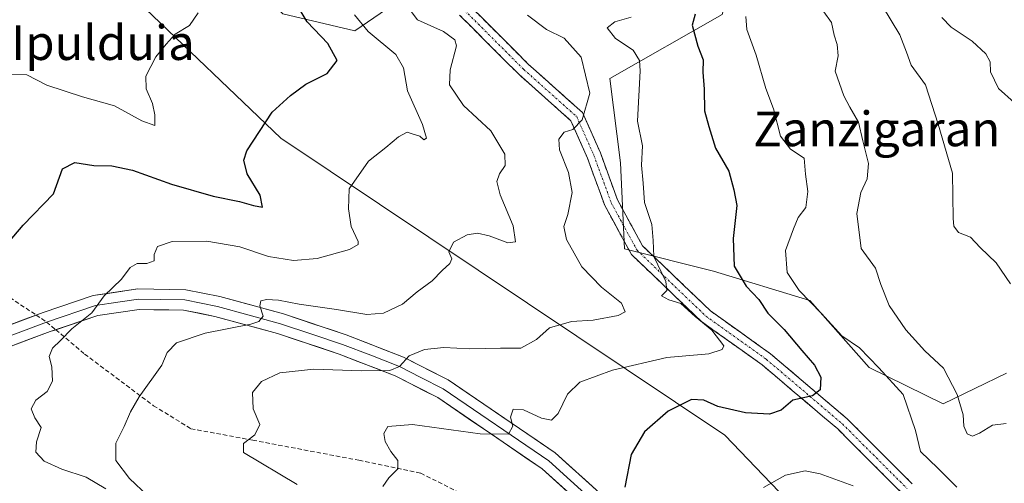
# Model space of a CAD drawing. Units: metres. Extents: x 573279 to 576723, y 4733448 to 4735798.
# Drawn here: x 574355 to 574582, y 4735158 to 4735264 of the extents above; entities that cross this region are included whole.
import ezdxf
from ezdxf.enums import TextEntityAlignment as Align

# ---------------------------------------------------------------- set-up
doc = ezdxf.new("R2010")
doc.units = ezdxf.units.M
doc.header["$MEASUREMENT"] = 0
doc.linetypes.add('TRAZO_Y_PUNTO', pattern=[1, 0.5, -0.25, 0, -0.25])
doc.linetypes.add('TRAZOSX2', pattern=[1.5, 1, -0.5])
for name, color, linetype, lineweight in [('Arbolado forestal CxS', 92, 'Continuous', 0), ('Camino', 19, 'TRAZOSX2', 0), ('Camino Cxs', 19, 'Continuous', 0), ('Camino eje', 19, 'TRAZO_Y_PUNTO', 0), ('Curva de nivel maestra', 36, 'Continuous', 30), ('Curva de nivel normal', 36, 'Continuous', 0), ('Layer 0', 7, 'Continuous', 0), ('Matorral CxS', 135, 'Continuous', 0), ('Senda', 19, 'TRAZOSX2', 0), ('Suelo desnudo CxS', 43, 'Continuous', 0), ('Texto cartográfico', 19, 'Continuous', 0)]:
    doc.layers.add(name, color=color, linetype=linetype, lineweight=lineweight)
doc.styles.add('Arial', font='txt', dxfattribs={"height": 0.2})

# ---------------------------------------------------------------- blocks, each defined once
blk = doc.blocks.new('*U164')
at = {"layer": 'Curva de nivel normal', "color": 36, "linetype": 'Continuous', "lineweight": 0}
for points in [[(574526.61, 4735156.65, 805), (574531.68, 4735159.49, 805), (574536.18, 4735160.47, 805), (574539.65, 4735159.79, 805), (574547.24, 4735157.02, 805)], [(574571.09, 4735156.73, 805), (574566.75, 4735161.11, 805), (574562.74, 4735164.92, 805), (574561.58, 4735169.81, 805), (574558.73, 4735178.04, 805), (574553.13, 4735184.18, 805), (574548.67, 4735188.85, 805), (574544.59, 4735191.6, 805), (574539.95, 4735196.74, 805), (574534.83, 4735202.05, 805), (574532.02, 4735206.16, 805), (574531.63, 4735211.23, 805), (574533.47, 4735216.2, 805), (574534.57, 4735218.81, 805), (574536.36, 4735221.14, 805), (574536.78, 4735224.81, 805), (574536.26, 4735228.83, 805), (574535.92, 4735232.52, 805), (574532.79, 4735234.6, 805), (574530.49, 4735237.6, 805), (574528.87, 4735243.87, 805), (574527.14, 4735248.54, 805), (574524.86, 4735256.24, 805), (574522.72, 4735262.14, 805), (574522.54, 4735265.14, 805)]]:
    blk.add_polyline3d(points, dxfattribs=at)
blk = doc.blocks.new('*U172')
at = {"layer": 'Curva de nivel normal', "color": 36, "linetype": 'Continuous', "lineweight": 0}
blk.add_polyline3d([(574496.15, 4735265.01, 795), (574492.34, 4735263.93, 795), (574490.6, 4735262.54, 795), (574492.47, 4735260.06, 795), (574496.61, 4735257.41, 795), (574498.05, 4735255.02, 795), (574498.17, 4735252.61, 795), (574497.59, 4735241.06, 795), (574498.76, 4735235.32, 795), (574498.52, 4735230.93, 795), (574498.9, 4735226.77, 795), (574499.2, 4735222.33, 795), (574500.91, 4735217.22, 795), (574501.2, 4735213.56, 795), (574501.37, 4735209.84, 795), (574504.12, 4735204.13, 795), (574504.32, 4735202, 795), (574503.13, 4735200.83, 795), (574504.76, 4735199.89, 795), (574507.58, 4735199.06, 795), (574510.82, 4735196.08, 795), (574514.68, 4735192.92, 795), (574517.44, 4735189.27, 795), (574517.08, 4735188.42, 795), (574514, 4735187.46, 795), (574504.34, 4735186.6, 795), (574491.85, 4735183.67, 795), (574484.27, 4735180.92, 795), (574481.45, 4735178.14, 795), (574479.28, 4735173.68, 795), (574477.78, 4735172.19, 795), (574475.47, 4735172.61, 795), (574471.35, 4735174.54, 795), (574468.94, 4735174.7, 795), (574468.36, 4735172.86, 795), (574468.88, 4735170.77, 795), (574467.85, 4735168.9, 795), (574461.34, 4735169, 795), (574445.77, 4735171.14, 795), (574440.06, 4735170.71, 795), (574439.14, 4735169.11, 795), (574439.47, 4735167.27, 795), (574440.77, 4735164.91, 795), (574442.38, 4735162.85, 795), (574442.4, 4735160.98, 795), (574440.28, 4735158.87, 795), (574438.92, 4735156.86, 795)], dxfattribs=at)
blk = doc.blocks.new('*U177')
at = {"layer": 'Curva de nivel normal', "color": 36, "linetype": 'Continuous', "lineweight": 0}
blk.add_polyline3d([(574567.63, 4735264.9, 820), (574569.79, 4735262.72, 820), (574574.64, 4735259.44, 820), (574577.79, 4735256.55, 820), (574578.74, 4735254.72, 820), (574578.86, 4735252.4, 820), (574580.67, 4735248.57, 820), (574584.28, 4735245.33, 820)], dxfattribs=at)
blk = doc.blocks.new('*U192')
at = {"layer": 'Curva de nivel normal', "color": 36, "linetype": 'Continuous', "lineweight": 0}
blk.add_polyline3d([(574554.02, 4735267.5, 815), (574557.96, 4735260.92, 815), (574559.52, 4735256.96, 815), (574560.6, 4735253.9, 815), (574563.92, 4735249.4, 815), (574566.84, 4735240.31, 815), (574570.1, 4735229.05, 815), (574570.25, 4735218.62, 815), (574570.39, 4735216.84, 815), (574571.5, 4735215.41, 815), (574574.28, 4735214.3, 815), (574576.48, 4735211.92, 815), (574580.16, 4735208.44, 815), (574583.49, 4735203.56, 815)], dxfattribs=at)
blk = doc.blocks.new('*U211')
at = {"layer": 'Curva de nivel normal', "color": 36, "linetype": 'Continuous', "lineweight": 0}
blk.add_polyline3d([(574582.44, 4735171.4, 810), (574579.29, 4735170.99, 810), (574576.34, 4735169.16, 810), (574574.68, 4735168.49, 810), (574573.48, 4735169.04, 810), (574572.73, 4735170.75, 810), (574572.56, 4735173.37, 810), (574571.18, 4735178.06, 810), (574568.01, 4735184.11, 810), (574563.7, 4735188.13, 810), (574559.36, 4735192.97, 810), (574555.5, 4735198.6, 810), (574553.64, 4735203.38, 810), (574552.36, 4735207.16, 810), (574549.09, 4735211.7, 810), (574548.09, 4735219.77, 810), (574549.02, 4735224.64, 810), (574550.46, 4735227.78, 810), (574550.74, 4735231.3, 810), (574549.43, 4735236.5, 810), (574548.45, 4735240.84, 810), (574546.46, 4735244.26, 810), (574545.08, 4735246.89, 810), (574543.11, 4735252.58, 810), (574543.76, 4735256.06, 810), (574543.58, 4735258.7, 810), (574542.84, 4735260.81, 810), (574542.24, 4735263.74, 810), (574538.72, 4735268.66, 810)], dxfattribs=at)
blk = doc.blocks.new('*U230')
at = {"layer": 'Curva de nivel maestra', "color": 36, "linetype": 'Continuous', "lineweight": 30}
blk.add_polyline3d([(574510.83, 4735265.69, 800), (574510.13, 4735263.12, 800), (574511.48, 4735258.29, 800), (574512.73, 4735255.2, 800), (574512.59, 4735252.32, 800), (574512.93, 4735248.42, 800), (574513.01, 4735243.38, 800), (574514.02, 4735239.78, 800), (574515.54, 4735234.82, 800), (574518.6, 4735229.53, 800), (574519.79, 4735225.24, 800), (574520.42, 4735221.59, 800), (574519.59, 4735214.03, 800), (574519.81, 4735207.62, 800), (574522.56, 4735203.03, 800), (574525.53, 4735199.94, 800), (574527.55, 4735196.79, 800), (574531.31, 4735193.06, 800), (574535.38, 4735188.18, 800), (574538.35, 4735184.82, 800), (574539.76, 4735182.06, 800), (574539.62, 4735179.17, 800), (574537.85, 4735177.73, 800), (574533.34, 4735176.75, 800), (574530.67, 4735174.5, 800), (574528, 4735173.51, 800), (574522.42, 4735173.82, 800), (574516.04, 4735175.3, 800), (574512.84, 4735176.75, 800), (574510.02, 4735176.89, 800), (574504.67, 4735174.2, 800), (574499.21, 4735169.47, 800), (574496.14, 4735164.23, 800), (574494.64, 4735156.72, 800)], dxfattribs=at)

msp = doc.modelspace()

# ---------------------------------------------------------------- linework, layer by layer
at = {"layer": 'Arbolado forestal CxS', "color": 92, "linetype": 'Continuous', "lineweight": 0}
for points in [[(573960.97, 4735608.02, 685.4), (573975.87, 4735590.86, 687.9), (573996.13, 4735565.83, 688.82), (574029.47, 4735508.84, 694.74), (574064.94, 4735497.51, 710.42), (574093.83, 4735474.52, 720.06), (574132.98, 4735459.07, 727.65), (574159.17, 4735440.22, 732.16), (574249.35, 4735393.75, 742.18), (574322.1, 4735318.96, 756.58), (574346.16, 4735303.57, 761.28), (574354.55, 4735309.17, 761.96), (574368.44, 4735297.25, 763.46), (574374.11, 4735292.39, 764.66), (574382.5, 4735268.62, 769), (574415.48, 4735237.14, 776.75), (574517.65, 4735168.74, 802.71), (574549.67, 4735135.34, 807.74)], [(574132.98, 4735459.07, 727.65), (574159.17, 4735440.22, 732.16), (574249.35, 4735393.75, 742.18), (574322.1, 4735318.96, 756.58), (574346.16, 4735303.57, 761.28), (574354.55, 4735309.17, 761.96), (574368.44, 4735297.25, 763.46), (574374.11, 4735292.39, 764.66), (574382.5, 4735268.62, 769), (574415.48, 4735237.14, 776.75), (574517.65, 4735168.74, 802.71), (574549.67, 4735135.34, 807.74), (574587.4, 4735103.88, 809.29), (574622.01, 4735083.11, 810.64), (574644.21, 4735080.98, 812.41), (574665.55, 4735085.25, 812.41)]]:
    msp.add_polyline3d(points, dxfattribs=at)
at = {"layer": 'Camino', "color": 19, "linetype": 'TRAZOSX2', "lineweight": 0}
for points in [[(574458.95, 4735267.64), (574472.43, 4735254.16), (574484.89, 4735243.04), (574489.02, 4735233.75), (574492.97, 4735222.9), (574498.75, 4735212.31), (574514.36, 4735197.34), (574528.21, 4735187.45), (574545.84, 4735172.48), (574560.85, 4735157.47)], [(574558.43, 4735155.37), (574543.67, 4735170.13), (574526.24, 4735184.92), (574512.31, 4735194.87), (574496.17, 4735210.34), (574490.04, 4735221.58), (574486.05, 4735232.55), (574482.25, 4735241.12), (574470.23, 4735251.83), (574456.6, 4735265.46)]]:
    msp.add_lwpolyline(points, dxfattribs=at)
at = {"layer": 'Camino Cxs', "color": 19, "linetype": 'Continuous', "lineweight": 0}
for points in [[(574458.95, 4735267.64, 785.6), (574462.32, 4735264.27, 786.04), (574465.69, 4735260.9, 786.4), (574469.06, 4735257.53, 786.7), (574472.43, 4735254.16, 787.07), (574475.55, 4735251.38, 787.75), (574478.66, 4735248.6, 788.31), (574481.78, 4735245.82, 788.92), (574484.89, 4735243.04, 789.86), (574486.27, 4735239.95, 790.29), (574487.65, 4735236.85, 790.85), (574489.02, 4735233.75, 791.49), (574490.34, 4735230.13, 791.81), (574491.65, 4735226.51, 791.89), (574492.97, 4735222.9, 792.36), (574494.9, 4735219.37, 792.95), (574496.82, 4735215.84, 793.26), (574498.75, 4735212.31, 793.84), (574501.87, 4735209.31, 794.82), (574504.99, 4735206.32, 795.77), (574508.11, 4735203.33, 796.72), (574511.24, 4735200.34, 796.65), (574514.36, 4735197.34, 796.29), (574517.82, 4735194.87, 796.49), (574521.28, 4735192.4, 797.15), (574524.75, 4735189.92, 797.53), (574528.21, 4735187.45, 798.05), (574531.74, 4735184.46, 797.78), (574535.26, 4735181.46, 798.96), (574538.79, 4735178.47, 799.75), (574542.31, 4735175.47, 800.51), (574545.84, 4735172.48, 801.33), (574548.84, 4735169.48, 801.7), (574551.84, 4735166.48, 802.51), (574554.84, 4735163.48, 802.44), (574557.85, 4735160.48, 803.36), (574560.85, 4735157.47, 804.1)], [(574558.43, 4735155.37, 804.75), (574555.48, 4735158.32, 803.64), (574552.52, 4735161.27, 802.96), (574549.57, 4735164.22, 802.4), (574546.62, 4735167.17, 801.35), (574543.67, 4735170.13, 801.16), (574540.18, 4735173.09, 800.53), (574536.7, 4735176.05, 799.98), (574533.21, 4735179, 799.22), (574529.73, 4735181.96, 797.73), (574526.24, 4735184.92, 797.05), (574522.76, 4735187.41, 796.41), (574519.28, 4735189.9, 795.6), (574515.79, 4735192.39, 795.15), (574512.31, 4735194.87, 795), (574509.08, 4735197.97, 795.02), (574505.86, 4735201.06, 795.15), (574502.63, 4735204.15, 794.89), (574499.4, 4735207.25, 794.08), (574496.17, 4735210.34, 793.08), (574494.13, 4735214.08, 792.73), (574492.09, 4735217.83, 792.09), (574490.04, 4735221.58, 791.62), (574488.71, 4735225.23, 791.58), (574487.38, 4735228.89, 791.56), (574486.05, 4735232.55, 790.93), (574484.15, 4735236.83, 790.37), (574482.25, 4735241.12, 789.66), (574479.24, 4735243.79, 789.14), (574476.24, 4735246.47, 788.61), (574473.24, 4735249.15, 788.23), (574470.23, 4735251.83, 787.45), (574466.83, 4735255.24, 786.73), (574463.42, 4735258.65, 786.09), (574460.01, 4735262.06, 785.59), (574456.6, 4735265.46, 785.18)]]:
    msp.add_polyline3d(points, dxfattribs=at)
at = {"layer": 'Camino eje', "color": 19, "linetype": 'TRAZO_Y_PUNTO', "lineweight": 0}
msp.add_lwpolyline([(574457.77, 4735266.55), (574471.33, 4735252.99), (574483.57, 4735242.08), (574487.54, 4735233.15), (574491.51, 4735222.24), (574497.46, 4735211.32), (574513.34, 4735196.11), (574527.23, 4735186.19), (574544.75, 4735171.3), (574559.64, 4735156.42)], dxfattribs=at)
at = {"layer": 'Curva de nivel maestra', "color": 36, "linetype": 'Continuous', "lineweight": 30}
msp.add_polyline3d([(574351.36, 4735211.48, 775), (574356.14, 4735217.1, 775), (574363.1, 4735224.32, 775), (574365.19, 4735230.02, 775), (574368.03, 4735231.51, 775), (574372.39, 4735230.86, 775), (574376.56, 4735230.71, 775), (574381.26, 4735229.72, 775), (574390.28, 4735226.5, 775), (574399.89, 4735223.73, 775), (574405.96, 4735222.52, 775), (574409.16, 4735221.59, 775), (574411.19, 4735221.22, 775), (574410.65, 4735224.01, 775), (574407.69, 4735228.92, 775), (574406.94, 4735232.05, 775), (574407.63, 4735234.22, 775), (574413.42, 4735243.14, 775), (574417.66, 4735246.96, 775), (574421.19, 4735249.56, 775), (574426.1, 4735251.99, 775), (574428.41, 4735254.98, 775), (574426.26, 4735258.89, 775), (574421.47, 4735263.92, 775), (574417.17, 4735271.3, 775)], dxfattribs=at)
at = {"layer": 'Curva de nivel normal', "color": 36, "linetype": 'Continuous', "lineweight": 0}
for points in [[(574444.28, 4735267.84, 785), (574446.91, 4735264.38, 785), (574452.87, 4735261.67, 785), (574455.49, 4735259.75, 785), (574455.9, 4735258.37, 785), (574454.43, 4735252.9, 785), (574454.26, 4735249.4, 785), (574457.49, 4735244.63, 785), (574463.79, 4735238.79, 785), (574467, 4735233.47, 785), (574467.09, 4735230.81, 785), (574465.81, 4735228.88, 785), (574465.18, 4735227.17, 785), (574465.92, 4735224.06, 785), (574468.95, 4735216.92, 785), (574469.47, 4735213.27, 785), (574467.68, 4735212.98, 785), (574463.4, 4735214.63, 785), (574460.7, 4735215.26, 785), (574458.34, 4735214.86, 785), (574455.18, 4735213.15, 785), (574454.12, 4735210.95, 785), (574454.79, 4735209.34, 785), (574454.38, 4735208.24, 785), (574452.58, 4735206.63, 785), (574450.32, 4735204.22, 785), (574446.87, 4735201.7, 785), (574443.48, 4735198.92, 785), (574439.1, 4735196.82, 785), (574435.25, 4735196.5, 785), (574428.23, 4735197.68, 785), (574419.68, 4735198.85, 785), (574414.88, 4735199.81, 785), (574412.13, 4735199.96, 785), (574410.82, 4735199.65, 785), (574410.64, 4735198.49, 785), (574411.35, 4735196.14, 785), (574410.39, 4735194.88, 785), (574408.53, 4735194.3, 785), (574398.01, 4735192.2, 785), (574391.39, 4735189.94, 785), (574389.27, 4735187.77, 785), (574388.03, 4735184.81, 785), (574382.85, 4735177.52, 785), (574380.84, 4735174.09, 785), (574379.36, 4735170.71, 785), (574377.42, 4735166.83, 785), (574377.44, 4735162.85, 785), (574380.6, 4735158.73, 785), (574384.8, 4735154.76, 785)], [(574396.44, 4735265.99, 770), (574394.39, 4735263.07, 770), (574391.12, 4735261.08, 770), (574389.07, 4735258.81, 770), (574386.63, 4735255.89, 770), (574384.35, 4735251.41, 770), (574384.45, 4735248.48, 770), (574385.91, 4735245.07, 770), (574386.45, 4735242.52, 770), (574386.4, 4735240.05, 770), (574383.46, 4735241.09, 770), (574377.14, 4735244.6, 770), (574369.78, 4735246.66, 770), (574361.6, 4735249.3, 770), (574356.97, 4735251.72, 770), (574353.52, 4735251.78, 770)], [(574432.44, 4735265.56, 780), (574435.58, 4735261.72, 780), (574441.89, 4735256.37, 780), (574443.72, 4735253.35, 780), (574444.59, 4735248.02, 780), (574448.03, 4735240.24, 780), (574448.99, 4735237.11, 780), (574448.35, 4735236.74, 780), (574447.48, 4735237.62, 780), (574445.94, 4735238.08, 780), (574444.53, 4735238.48, 780), (574442.53, 4735237.4, 780), (574439.66, 4735234.96, 780), (574435.66, 4735231.81, 780), (574431.19, 4735225.48, 780), (574431.05, 4735220.81, 780), (574431.62, 4735216.81, 780), (574433.22, 4735213.31, 780), (574433.23, 4735212.61, 780), (574431.24, 4735211.51, 780), (574423.79, 4735209.43, 780), (574418.34, 4735208.92, 780), (574412.58, 4735209.83, 780), (574406, 4735212.06, 780), (574398.37, 4735213.43, 780), (574390.45, 4735213.3, 780), (574387.02, 4735212.13, 780), (574386.26, 4735210.29, 780), (574386.24, 4735208.86, 780), (574384.61, 4735208.25, 780), (574382.39, 4735208.22, 780), (574380.74, 4735207.32, 780), (574378.78, 4735204.62, 780), (574374.74, 4735200.83, 780), (574371.91, 4735196.91, 780), (574367.35, 4735193.18, 780), (574364.68, 4735190.5, 780), (574362.86, 4735188.72, 780), (574362.1, 4735186.81, 780), (574362.69, 4735184.48, 780), (574362.9, 4735181.14, 780), (574361.64, 4735178.8, 780), (574359.05, 4735176.78, 780), (574357.92, 4735174.77, 780), (574358.77, 4735172.69, 780), (574360.24, 4735170.45, 780), (574359.19, 4735167.14, 780), (574359, 4735164.79, 780), (574360.93, 4735162.74, 780), (574365.02, 4735160.85, 780), (574370.6, 4735159.07, 780), (574375.18, 4735156.31, 780)], [(574472.27, 4735265.44, 790), (574476.62, 4735262.17, 790), (574480.7, 4735260.17, 790), (574484.59, 4735255.77, 790), (574486.56, 4735247.45, 790), (574484.8, 4735241.38, 790), (574482.66, 4735239.12, 790), (574480.7, 4735238.48, 790), (574479.44, 4735236.89, 790), (574479.63, 4735234.45, 790), (574481.69, 4735229.25, 790), (574482.5, 4735224.61, 790), (574481.55, 4735219.51, 790), (574480.61, 4735216.79, 790), (574481.23, 4735213.75, 790), (574484.74, 4735207.49, 790), (574489.27, 4735202.82, 790), (574493.92, 4735199.14, 790), (574494.74, 4735197.08, 790), (574493.12, 4735196.24, 790), (574487.35, 4735195.22, 790), (574482.36, 4735194.9, 790), (574477.34, 4735193.46, 790), (574474.34, 4735190.78, 790), (574470.67, 4735188.74, 790), (574466, 4735188.72, 790), (574459, 4735188.56, 790), (574452.97, 4735188.91, 790), (574448.52, 4735188.47, 790), (574444.97, 4735186.98, 790), (574442.79, 4735184.52, 790), (574440.58, 4735183.59, 790), (574434.02, 4735183.49, 790), (574423.04, 4735183.91, 790), (574415.25, 4735183.03, 790), (574410.99, 4735181.05, 790), (574408.92, 4735178.52, 790), (574409.07, 4735174.79, 790), (574410.59, 4735171.14, 790), (574409.44, 4735168.81, 790), (574406.88, 4735166.81, 790), (574406.84, 4735164.68, 790), (574419.19, 4735157.37, 790)]]:
    msp.add_polyline3d(points, dxfattribs=at)
at = {"layer": 'Layer 0', "linetype": 'Continuous', "lineweight": 0}
for points in [[(574302.26, 4735237.99), (574302.45, 4735236.48), (574305.74, 4735227.5), (574308.51, 4735220.98), (574311.73, 4735209.89), (574315.9, 4735197.84), (574319.53, 4735191), (574321.52, 4735189.32), (574324.37, 4735186.91), (574329.26, 4735186.2), (574333.09, 4735185.63), (574341.22, 4735187.16), (574361.52, 4735194.77)], [(574359.1, 4735196.38), (574340.58, 4735189.44), (574333.04, 4735188.02), (574325.38, 4735189.15), (574321.4, 4735192.51), (574318.07, 4735198.78), (574313.98, 4735210.6), (574310.73, 4735221.77), (574304.85, 4735236.86)], [(574300.74, 4735233.22), (574306.28, 4735220.18), (574309.48, 4735209.17), (574313.73, 4735196.89), (574317.66, 4735189.49), (574323.36, 4735184.67), (574333.14, 4735183.24), (574341.85, 4735184.88), (574362.31, 4735192.55), (574363.62, 4735192.99)], [(574575.37, 4735123.46), (574565.2, 4735125.8), (574554.43, 4735125.68), (574548.09, 4735124.39), (574540.03, 4735125.42), (574525.59, 4735129.97), (574513.08, 4735134.57), (574505.19, 4735138.64), (574497.72, 4735145.94), (574488.82, 4735155.42), (574478.58, 4735164.64), (574454.01, 4735181.42), (574443.71, 4735186.69), (574430.48, 4735191.82), (574416.08, 4735196.62), (574401.37, 4735200.64), (574393.58, 4735202.22), (574382.49, 4735202.38), (574372.21, 4735200.87), (574360.73, 4735196.99), (574359.1, 4735196.38)], [(574504.42, 4735136.38), (574503.79, 4735136.71), (574499.77, 4735140.64), (574496.04, 4735144.29), (574491.62, 4735148.99), (574487.17, 4735153.73), (574477.12, 4735162.78), (574452.8, 4735179.39), (574447.65, 4735182.02), (574442.75, 4735184.54), (574436.13, 4735187.1), (574429.68, 4735189.6), (574422.6, 4735191.96), (574415.4, 4735194.36), (574408.18, 4735196.34), (574400.83, 4735198.35), (574393.33, 4735199.87), (574387.78, 4735199.95), (574382.65, 4735200.02), (574377.9, 4735199.33), (574372.76, 4735198.57), (574361.52, 4735194.77)], [(574363.62, 4735192.99), (574373.31, 4735196.27), (574382.8, 4735197.65), (574393.07, 4735197.51), (574400.28, 4735196.05), (574414.71, 4735192.1), (574428.88, 4735187.37), (574441.78, 4735182.38), (574451.59, 4735177.35), (574475.65, 4735160.92), (574485.51, 4735152.04), (574494.35, 4735142.64), (574500.56, 4735136.57)]]:
    msp.add_lwpolyline(points, dxfattribs=at)
for points in [[(574352.67, 4735193.97, 776.99), (574356.7, 4735195.48, 777.6), (574360.73, 4735196.99, 778.33), (574364.56, 4735198.28, 778.83), (574368.38, 4735199.58, 779.11), (574372.21, 4735200.87, 779.4), (574375.64, 4735201.37, 779.79), (574379.06, 4735201.88, 780.21), (574382.49, 4735202.38, 780.68), (574386.19, 4735202.33, 781.31), (574389.88, 4735202.27, 781.88), (574393.58, 4735202.22, 782.42), (574397.48, 4735201.43, 783.03), (574401.37, 4735200.64, 783.45), (574405.05, 4735199.64, 783.86), (574408.73, 4735198.63, 784.49), (574412.4, 4735197.63, 785.06), (574416.08, 4735196.62, 785.36), (574419.68, 4735195.42, 785.81), (574423.28, 4735194.22, 786.43), (574426.88, 4735193.02, 787.06), (574430.48, 4735191.82, 787.32), (574434.89, 4735190.11, 787.92), (574439.3, 4735188.4, 789.16), (574443.71, 4735186.69, 789.87), (574447.14, 4735184.93, 790.51), (574450.58, 4735183.18, 791.22), (574454.01, 4735181.42, 791.68), (574458.11, 4735178.62, 792.52), (574462.2, 4735175.83, 793.42), (574466.3, 4735173.03, 794.39), (574470.39, 4735170.23, 795.09), (574474.49, 4735167.44, 795.78), (574478.58, 4735164.64, 796.66), (574481.99, 4735161.57, 797.42), (574485.41, 4735158.49, 797.98), (574488.82, 4735155.42, 798.77)], [(574482.22, 4735155, 798.39), (574478.94, 4735157.96, 797.85), (574475.65, 4735160.92, 797.16), (574471.64, 4735163.66, 796.17), (574467.63, 4735166.4, 795.51), (574463.62, 4735169.14, 794.79), (574459.61, 4735171.87, 793.83), (574455.6, 4735174.61, 792.8), (574451.59, 4735177.35, 792.15), (574448.32, 4735179.03, 791.6), (574445.05, 4735180.7, 791.06), (574441.78, 4735182.38, 790.2), (574437.48, 4735184.04, 789.6), (574433.18, 4735185.71, 789.12), (574428.88, 4735187.37, 788.22), (574424.16, 4735188.95, 787.35), (574419.43, 4735190.52, 786.88), (574414.71, 4735192.1, 786.02), (574409.9, 4735193.42, 785.03), (574405.09, 4735194.73, 784.56), (574400.28, 4735196.05, 784.03), (574396.68, 4735196.78, 783.66), (574393.07, 4735197.51, 782.95), (574389.65, 4735197.56, 782.45), (574386.22, 4735197.6, 781.99), (574382.8, 4735197.65, 781.49), (574378.06, 4735196.96, 781.1), (574373.31, 4735196.27, 780.58), (574369.64, 4735195.03, 780.11), (574365.98, 4735193.79, 779.33), (574362.31, 4735192.55, 778.83), (574358.22, 4735191.02, 778.38), (574354.13, 4735189.48, 777.77)]]:
    msp.add_polyline3d(points, dxfattribs=at)
at = {"layer": 'Matorral CxS', "color": 135, "linetype": 'Continuous', "lineweight": 0}
for points in [[(574582.53, 4735183.01, 813.07), (574567.98, 4735175.9, 808.79), (574550.93, 4735184.33, 803.6), (574537.27, 4735199.69, 804.75), (574515.07, 4735206.52, 798.66), (574494.58, 4735211.64, 793.69), (574493.65, 4735231.44, 793.84), (574491.17, 4735250.9, 793.06), (574517.08, 4735265.6, 803.77), (574523.61, 4735288.45, 807.21), (574505.53, 4735288.5, 800.68), (574476.74, 4735288.73, 793.68), (574469.42, 4735283.76, 790.09), (574461.58, 4735278.44, 788.99), (574450.19, 4735274.09, 785.02), (574432.5, 4735261.87, 778.6), (574415.89, 4735265.74, 772.99), (574398.6, 4735283.38, 770.07), (574279.52, 4735401.2, 746.36)], [(574279.52, 4735401.2, 746.36), (574398.6, 4735283.38, 770.07), (574415.89, 4735265.74, 772.99), (574432.5, 4735261.87, 778.6), (574450.19, 4735274.09, 785.02), (574461.58, 4735278.44, 788.99), (574469.42, 4735283.76, 790.09), (574476.74, 4735288.73, 793.68), (574505.53, 4735288.5, 800.68), (574523.61, 4735288.45, 807.21), (574517.08, 4735265.6, 803.77), (574491.17, 4735250.9, 793.06), (574493.65, 4735231.44, 793.84), (574494.58, 4735211.64, 793.69), (574515.07, 4735206.52, 798.66), (574537.27, 4735199.69, 804.75), (574550.93, 4735184.33, 803.6), (574567.98, 4735175.9, 808.79), (574582.53, 4735183.01, 813.07)]]:
    msp.add_polyline3d(points, dxfattribs=at)
at = {"layer": 'Senda', "color": 19, "linetype": 'TRAZOSX2', "lineweight": 0}
for points in [[(574304.85, 4735236.86), (574310.07, 4735234.36), (574327.27, 4735220.8), (574346.78, 4735204.59), (574359.1, 4735196.38)], [(574359.1, 4735196.38), (574361.52, 4735194.77)], [(574361.52, 4735194.77), (574363.62, 4735192.99)], [(574363.62, 4735192.99), (574370.26, 4735187.39), (574386.14, 4735175.49), (574394.74, 4735170.2), (574408.96, 4735167.55), (574433.43, 4735162.92), (574447.66, 4735159.94), (574462.21, 4735152.67), (574480.73, 4735145.39), (574489.56, 4735140.51), (574498.29, 4735136.68), (574500.56, 4735136.57)]]:
    msp.add_lwpolyline(points, dxfattribs=at)
at = {"layer": 'Suelo desnudo CxS', "color": 43, "linetype": 'Continuous', "lineweight": 0}
for points in [[(574132.98, 4735459.07, 727.65), (574159.17, 4735440.22, 732.16), (574249.35, 4735393.75, 742.18), (574322.1, 4735318.96, 756.58), (574346.16, 4735303.57, 761.28), (574354.55, 4735309.17, 761.96), (574368.44, 4735297.25, 763.46), (574374.11, 4735292.39, 764.66), (574382.5, 4735268.62, 769), (574415.48, 4735237.14, 776.75), (574517.65, 4735168.74, 802.71), (574549.67, 4735135.34, 807.74), (574587.4, 4735103.88, 809.29), (574622.01, 4735083.11, 810.64), (574644.21, 4735080.98, 812.41), (574665.55, 4735085.25, 812.41)], [(574279.52, 4735401.2, 746.36), (574398.6, 4735283.38, 770.07), (574415.89, 4735265.74, 772.99), (574432.5, 4735261.87, 778.6), (574450.19, 4735274.09, 785.02), (574461.58, 4735278.44, 788.99), (574469.42, 4735283.76, 790.09), (574476.74, 4735288.73, 793.68), (574505.53, 4735288.5, 800.68), (574523.61, 4735288.45, 807.21), (574517.08, 4735265.6, 803.77), (574491.17, 4735250.9, 793.06), (574493.65, 4735231.44, 793.84), (574494.58, 4735211.64, 793.69), (574515.07, 4735206.52, 798.66), (574537.27, 4735199.69, 804.75), (574550.93, 4735184.33, 803.6), (574567.98, 4735175.9, 808.79), (574582.53, 4735183.01, 813.07)], [(574279.52, 4735401.2, 746.36), (574398.6, 4735283.38, 770.07), (574415.89, 4735265.74, 772.99), (574432.5, 4735261.87, 778.6), (574450.19, 4735274.09, 785.02), (574461.58, 4735278.44, 788.99), (574469.42, 4735283.76, 790.09), (574476.74, 4735288.73, 793.68), (574505.53, 4735288.5, 800.68), (574523.61, 4735288.45, 807.21), (574517.08, 4735265.6, 803.77), (574491.17, 4735250.9, 793.06), (574493.65, 4735231.44, 793.84), (574494.58, 4735211.64, 793.69), (574515.07, 4735206.52, 798.66), (574537.27, 4735199.69, 804.75), (574550.93, 4735184.33, 803.6), (574567.98, 4735175.9, 808.79), (574582.53, 4735183.01, 813.07)], [(574549.67, 4735135.34, 807.74), (574517.65, 4735168.74, 802.71), (574415.48, 4735237.14, 776.75), (574382.5, 4735268.62, 769), (574374.11, 4735292.39, 764.66), (574368.44, 4735297.25, 763.46), (574354.55, 4735309.17, 761.96)]]:
    msp.add_polyline3d(points, dxfattribs=at)

# ---------------------------------------------------------------- block references
at = {"layer": 'Curva de nivel maestra', "color": 36, "linetype": 'Continuous', "lineweight": 30}
msp.add_blockref('*U230', (0, 0), dxfattribs=at)
at = {"layer": 'Curva de nivel normal', "color": 36, "linetype": 'Continuous', "lineweight": 0}
for name in ['*U192', '*U177', '*U172', '*U164', '*U211']:
    msp.add_blockref(name, (0, 0), dxfattribs=at)

# ---------------------------------------------------------------- texts
at = {"layer": 'Texto cartográfico', "color": 19, "linetype": 'Continuous', "lineweight": 0, "style": 'Arial'}
for s, p in [('Pieza de Ipulduia', (574352.01, 4735259.13)), ('Zanzigaran', (574552.66, 4735239.26))]:
    msp.add_text(s, height=8, dxfattribs=at).set_placement(p, align=Align.MIDDLE_CENTER)

doc.saveas('drawing.dxf')
